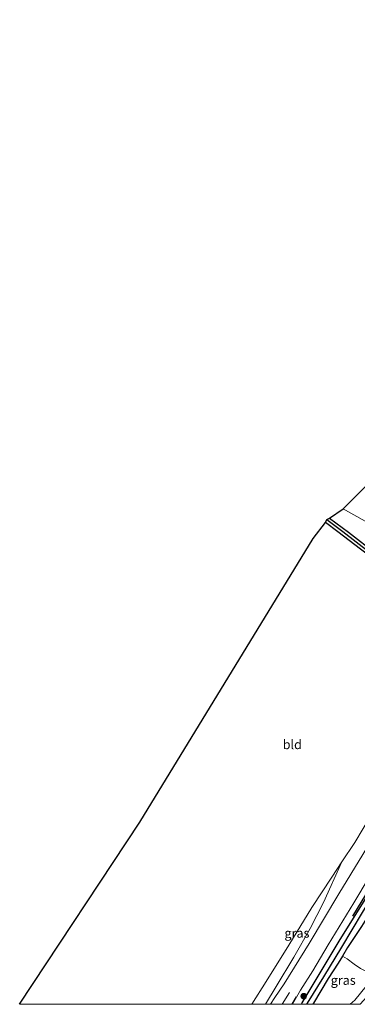
# Model space of a CAD drawing. Units: metres. Extents: x 179990 to 190010, y 325000 to 331253.
# Drawn here: x 181517 to 181608, y 325000 to 325266 of the extents above; entities that cross this region are included whole.
import ezdxf
from ezdxf.enums import TextEntityAlignment as Align

# ---------------------------------------------------------------- set-up
doc = ezdxf.new("R2010")
doc.units = ezdxf.units.M
doc.layers.get('0').update_dxf_attribs({"lineweight": 25})
for name, color, linetype, lineweight in [('B-ME-GR-BOMENRIJ-L-B1', 10, 'Continuous', 25), ('B-ME-GR-BOMENSTRUIKEN-GV-B6', 93, 'Continuous', 18), ('B-ME-GR-BOOM-S-B1', 93, 'Continuous', 18), ('B-ME-GW-INSTEEKWATERGANG-L-B1', 10, 'Continuous', 25), ('B-ME-GW-KRUINLIJN-L-B1', 93, 'Continuous', 18), ('B-ME-GW-TEENLIJN-L-B1', 93, 'Continuous', 18), ('B-ME-GW-WATERGANG-GREPPEL-L-B1', 10, 'Continuous', 25), ('B-ME-IE-GRASLAND-GV-B6', 93, 'Continuous', 18), ('B-ME-IE-GRONDWERKLIJN-GROND_INGERICHT-GV-B6', 253, 'Continuous', 18), ('B-ME-IE-HULPGEOMETRIE-L-B1', 53, 'Continuous', 18), ('B-ME-KG-KADASTRAAL-OPNAMEDTMGRENS-L-B1', 10, 'Continuous', 25), ('B-ME-VH-VERH_SOORT-BITUMEN-GV-B6', 8, 'IE-TERREINAFSCHEIDING-NATUURLIJK-HOUTWAL', 18), ('B-ME-VW-MARKERING-STREEP-015-L-B1', 7, 'Continuous', 18)]:
    doc.layers.add(name, color=color, linetype=linetype, lineweight=lineweight)
doc.styles.add('NLCS-ISO', font='NLCS-ISO.TTF')
doc.linetypes.add('IE-TERREINAFSCHEIDING-NATUURLIJK-HOUTWAL', pattern='A,7,-1.5,[67,NLCS.SHX,S=0.75,R=45,X=0,Y=0],-1.5,7,-1.5,[70,NLCS.SHX,S=0.75,R=0,X=0,Y=0],-1.5', length=20)

# ---------------------------------------------------------------- blocks, each defined once
blk = doc.blocks.new('d60cz_FeatureWriter_4_18_FMEBLOCK28')
at = {"layer": 'B-ME-GW-INSTEEKWATERGANG-L-B1'}
for points in [[(-25.38, -39.9, 113.37), (-25.14, -39.46, 113.38), (-21.16, -32.75, 113.43), (-15.13, -22.84, 113.45), (-6.34, -8.65, 113.54), (1.05, 3.46, 113.64), (9.3, 17.28, 113.66), (18.44, 31.49, 113.65), (22.57, 38.8, 113.67), (23.1, 39.61, 113.67), (23.77, 39.9, 113.71), (24.58, 39.7, 113.7), (25.16, 39.08, 113.7), (25.38, 38.21, 113.7), (24.7, 36.71, 113.73), (20.09, 28.97, 113.74), (15.36, 21.03, 113.77), (10.01, 11.63, 113.75), (3.75, 1.43, 113.65), (-3.73, -10.2, 113.68), (-9.13, -18.89, 113.7), (-12.88, -24.56, 113.65), (-14.26, -26.85, 113.62), (-15.41, -28.75, 113.59)], [(-15.41, -28.75, 113.59), (-18.17, -32.94, 113.57), (-22.11, -39.62, 113.52), (-22.27, -39.9, 113.51)]]:
    blk.add_polyline3d(points, dxfattribs=at)
blk = doc.blocks.new('boom')
blk.add_hatch(color=256).paths.add_polyline_path([(-0.75, 0, 1), (0.75, 0, 1)])
blk.add_circle((0, 0), 0.75)

msp = doc.modelspace()

# ---------------------------------------------------------------- linework, layer by layer
at = {"layer": 'B-ME-GR-BOMENRIJ-L-B1'}
msp.add_polyline3d([(181640.28, 325078.47, 113.65), (181632.18, 325065.31, 113.67), (181624.52, 325052.75, 113.7), (181616.46, 325039.53, 113.73), (181606.85, 325023.88, 113.58)], dxfattribs=at)
at = {"layer": 'B-ME-GR-BOMENSTRUIKEN-GV-B6'}
msp.add_polyline3d([(181609.09, 325009.71, 113.89), (181607.33, 325010.89, 113.85), (181605.4, 325012.3, 113.71), (181604.18, 325013.05, 113.62), (181605.56, 325015.34, 113.65), (181609.31, 325021.01, 113.7)], dxfattribs=at)
at = {"layer": 'B-ME-GW-INSTEEKWATERGANG-L-B1'}
msp.add_polyline3d([(181600.63, 325131.51, 112.57), (181605.83, 325127.66, 112.72), (181613.44, 325121.78, 112.91), (181621.06, 325115.91, 112.97), (181627.33, 325111.25, 113.01), (181632.17, 325107.38, 113.09), (181635.51, 325104.78, 113.18), (181635.67, 325104.45, 113.18), (181635.72, 325104.23, 113.18), (181635.58, 325103.91, 113.18), (181635.32, 325103.75, 113.19), (181634.76, 325103.78, 113.2), (181633.74, 325104.22, 113.2), (181630.08, 325106.94, 113.14), (181624.49, 325111.2, 113.01), (181619.26, 325115.35, 113.01), (181614.51, 325118.91, 112.97), (181609.04, 325123.09, 112.92), (181602.9, 325127.78, 112.73), (181599.62, 325130.27, 112.64)], dxfattribs=at)
at = {"layer": 'B-ME-GW-KRUINLIJN-L-B1'}
for points in [[(181647.03, 325077.14, 114.05), (181645.61, 325074.76, 114.01), (181642.88, 325069.92, 113.94), (181640.02, 325064.51, 113.95), (181636.74, 325058.29, 113.99), (181633.79, 325052.87, 114), (181630.21, 325046.02, 113.98), (181626.34, 325038.37, 113.94), (181623.2, 325031.88, 113.94), (181619.75, 325024.51, 113.96), (181616.59, 325017.6, 113.92), (181614.31, 325012.22, 113.88), (181612.58, 325008.14, 113.83), (181612.24, 325007.33, 113.82), (181610.59, 325004.89, 113.84), (181607.48, 325001.08, 113.82), (181606.26, 325000, 113.81)], [(181583.34, 325000, 113.26), (181586.19, 325004.79, 113.29), (181591.01, 325012.75, 113.38), (181595.4, 325020.51, 113.45), (181599.04, 325027.49, 113.43), (181604.01, 325038.52, 113.35)]]:
    msp.add_polyline3d(points, dxfattribs=at)
at = {"layer": 'B-ME-GW-TEENLIJN-L-B1'}
msp.add_polyline3d([(181604, 325038.51, 113.35), (181601.29, 325034.4, 113.31), (181595.92, 325026.17, 113.25), (181589.61, 325016.04, 113.1), (181583.55, 325006.16, 112.92), (181579.68, 325000, 112.79)], dxfattribs=at)
at = {"layer": 'B-ME-GW-WATERGANG-GREPPEL-L-B1'}
for points in [[(181599.98, 325131.14, 112.33), (181604.3, 325127.83, 112.46), (181611.49, 325122.25, 112.64), (181620.57, 325115.33, 112.71), (181628.53, 325109.29, 112.78), (181633.2, 325105.74, 112.91), (181634.96, 325104.41, 113.01)], [(181642.39, 325078.24, 112.92), (181637.71, 325070.66, 112.92), (181633.44, 325063.58, 112.91), (181627.88, 325054.12, 112.91), (181620.84, 325043.13, 112.95), (181613.44, 325031.34, 112.97), (181609.51, 325024.84, 112.95), (181603.89, 325015.44, 112.95), (181599.04, 325007.39, 112.96), (181594.65, 325000.35, 112.99), (181594.45, 325000, 112.99)]]:
    msp.add_polyline3d(points, dxfattribs=at)
at = {"layer": 'B-ME-IE-GRASLAND-GV-B6'}
for points in [[(181599.98, 325131.14, 112.33), (181604.3, 325127.83, 112.46), (181611.49, 325122.25, 112.64), (181620.57, 325115.33, 112.71), (181628.53, 325109.29, 112.78), (181633.2, 325105.74, 112.91), (181634.96, 325104.41, 113.01), (181635.58, 325103.91, 113.18), (181635.32, 325103.75, 113.19), (181634.76, 325103.78, 113.2), (181633.74, 325104.22, 113.2), (181630.08, 325106.94, 113.14), (181624.49, 325111.2, 113.01), (181619.26, 325115.35, 113.01), (181614.51, 325118.91, 112.97), (181609.04, 325123.09, 112.92), (181602.9, 325127.78, 112.73), (181599.62, 325130.27, 112.64), (181599.98, 325131.14, 112.33)], [(181599.98, 325131.14, 112.33), (181600.63, 325131.51, 112.57), (181605.83, 325127.66, 112.72), (181613.44, 325121.78, 112.91), (181621.06, 325115.91, 112.97), (181627.33, 325111.25, 113.01), (181632.17, 325107.38, 113.09), (181635.51, 325104.78, 113.18), (181635.67, 325104.45, 113.18), (181635.72, 325104.23, 113.18), (181635.58, 325103.91, 113.18), (181634.96, 325104.41, 113.01), (181633.2, 325105.74, 112.91), (181628.53, 325109.29, 112.78), (181620.57, 325115.33, 112.71), (181611.49, 325122.25, 112.64), (181604.3, 325127.83, 112.46), (181599.98, 325131.14, 112.33)], [(181590.61, 325000, 113.47), (181592.8, 325003.83, 113.5), (181596.13, 325009.07, 113.52), (181600.28, 325016.07, 113.54), (181607.21, 325027.44, 113.67), (181615.54, 325041.29, 113.76), (181622.45, 325052.79, 113.75), (181628.62, 325063.05, 113.75), (181633.51, 325071.28, 113.73), (181638.11, 325078.9, 113.69), (181639.87, 325081.68, 113.68), (181643.02, 325079.6, 113.7), (181642.22, 325079.8, 113.71), (181641.55, 325079.51, 113.67), (181641.01, 325078.7, 113.67), (181636.88, 325071.39, 113.65), (181627.74, 325057.18, 113.66), (181619.49, 325043.36, 113.64), (181612.11, 325031.25, 113.54), (181603.31, 325017.06, 113.45), (181597.28, 325007.15, 113.43), (181593.3, 325000.44, 113.38), (181593.06, 325000, 113.37), (181590.61, 325000, 113.47)], [(181594.45, 325000, 112.99), (181593.06, 325000, 113.37), (181593.3, 325000.44, 113.38), (181597.28, 325007.15, 113.43), (181603.31, 325017.06, 113.45), (181612.11, 325031.25, 113.54), (181619.49, 325043.36, 113.64), (181627.74, 325057.18, 113.66), (181636.88, 325071.39, 113.65), (181641.01, 325078.7, 113.67), (181641.55, 325079.51, 113.67), (181642.22, 325079.8, 113.71), (181643.02, 325079.6, 113.7), (181642.39, 325078.24, 112.92), (181637.71, 325070.66, 112.92), (181633.44, 325063.58, 112.91), (181627.88, 325054.12, 112.91), (181620.84, 325043.13, 112.95), (181613.44, 325031.34, 112.97), (181609.51, 325024.84, 112.95), (181603.89, 325015.44, 112.95), (181599.04, 325007.39, 112.96), (181594.65, 325000.35, 112.99), (181594.45, 325000, 112.99)], [(181584.71, 325000, 113.31), (181583.34, 325000, 113.26), (181586.19, 325004.79, 113.29), (181591.01, 325012.75, 113.38), (181595.4, 325020.51, 113.45), (181599.04, 325027.49, 113.43), (181604.01, 325038.52, 113.35), (181607.47, 325043.76, 113.41), (181612, 325051.29, 113.44)], [(181612.93, 325045.88, 113.68), (181603.17, 325029.9, 113.62), (181595.12, 325016.44, 113.52), (181588.36, 325005.57, 113.41), (181585.86, 325001.88, 113.32), (181584.71, 325000, 113.31)], [(181583.34, 325000, 113.26), (181579.68, 325000, 112.79), (181583.55, 325006.16, 112.92), (181589.61, 325016.04, 113.1), (181595.92, 325026.17, 113.25), (181601.29, 325034.4, 113.31), (181604, 325038.51, 113.35), (181604.01, 325038.52, 113.35), (181599.04, 325027.49, 113.43), (181595.4, 325020.51, 113.45), (181591.01, 325012.75, 113.38), (181586.19, 325004.79, 113.29), (181583.34, 325000, 113.26)], [(181596.17, 325000, 113.51), (181594.45, 325000, 112.99), (181594.65, 325000.35, 112.99), (181599.04, 325007.39, 112.96), (181603.89, 325015.44, 112.95), (181609.51, 325024.84, 112.95)], [(181609.31, 325021.01, 113.7), (181605.56, 325015.34, 113.65), (181604.18, 325013.05, 113.62), (181603.03, 325011.15, 113.59), (181600.27, 325006.96, 113.57), (181596.33, 325000.27, 113.52), (181596.17, 325000, 113.51)], [(181596.17, 325000, 113.51), (181596.33, 325000.27, 113.52), (181600.27, 325006.96, 113.57), (181603.03, 325011.15, 113.59), (181604.18, 325013.05, 113.62), (181605.4, 325012.3, 113.71), (181607.33, 325010.89, 113.85), (181609.09, 325009.71, 113.89), (181610.84, 325008.82, 113.87), (181612.58, 325008.14, 113.83), (181612.24, 325007.33, 113.82), (181610.59, 325004.89, 113.84), (181607.48, 325001.08, 113.82), (181606.26, 325000, 113.81), (181596.17, 325000, 113.51)], [(181608.97, 325000, 112.76), (181606.26, 325000, 113.81), (181607.48, 325001.08, 113.82), (181610.59, 325004.89, 113.84), (181612.24, 325007.33, 113.82), (181612.58, 325008.14, 113.83), (181613.19, 325008.05, 113.7), (181614.16, 325008.51, 113.45), (181615.77, 325009.82, 112.73), (181616.73, 325010.84, 112.58), (181618.22, 325012.32, 112.4), (181619.41, 325013.82, 112.22), (181617.76, 325011.12, 112.29), (181615.42, 325007.68, 112.41), (181612.52, 325003.95, 112.55), (181608.97, 325000, 112.76)]]:
    msp.add_polyline3d(points, dxfattribs=at)
at = {"layer": 'B-ME-IE-GRONDWERKLIJN-GROND_INGERICHT-GV-B6'}
for points in [[(181651.28, 325107.69, 113.39), (181604.38, 325134.02, 112.61), (181701.37, 325230.35, 112.83), (181707.56, 325225.69, 112.85), (181721.7, 325214.75, 113.01), (181732.8, 325206.24, 113.09), (181742.86, 325198.42, 113.26), (181739.14, 325194.26, 113.21), (181733.18, 325188.25, 113.09), (181721.72, 325177.15, 112.98), (181711.59, 325167.13, 112.96), (181701.73, 325157.26, 112.98), (181694.36, 325150.78, 113.13), (181688.2, 325144.98, 113.28), (181680.78, 325137.07, 113.3), (181668.96, 325124.8, 113.35), (181661.62, 325117.63, 113.39), (181651.28, 325107.69, 113.39)], [(181613.44, 325121.78, 112.91), (181605.83, 325127.66, 112.72), (181600.63, 325131.51, 112.57), (181604.38, 325134.02, 112.61), (181651.28, 325107.69, 113.39)], [(181579.68, 325000, 112.79), (181516.81, 325000, 112.24), (181549.33, 325049.22, 111.33), (181596.23, 325126.02, 112.65), (181599.62, 325130.27, 112.64), (181602.9, 325127.78, 112.73), (181609.04, 325123.09, 112.92)], [(181612, 325051.29, 113.44), (181607.47, 325043.76, 113.41), (181604.01, 325038.52, 113.35), (181604, 325038.51, 113.35), (181601.29, 325034.4, 113.31), (181595.92, 325026.17, 113.25), (181589.61, 325016.04, 113.1), (181583.55, 325006.16, 112.92), (181579.68, 325000, 112.79)]]:
    msp.add_polyline3d(points, dxfattribs=at)
at = {"layer": 'B-ME-IE-HULPGEOMETRIE-L-B1'}
msp.add_polyline3d([(181651.28, 325107.69, 113.39), (181604.38, 325134.02, 112.61)], dxfattribs=at)
at = {"layer": 'B-ME-KG-KADASTRAAL-OPNAMEDTMGRENS-L-B1'}
for points in [[(181604.38, 325134.02, 112.61), (181701.37, 325230.35, 112.83), (181702.03, 325231.37, 112.85), (181800.86, 325327.02, 112.68), (181811.17, 325340.09, 112.73), (181795.47, 325353.36, 112.55), (181795.92, 325356.6, 112.49), (181797.72, 325358.41, 112.38), (181815, 325368.93, 112.32), (181827.22, 325374.77, 112.37), (181837.5, 325379.48, 112.04), (181858.81, 325411.14, 111.78)], [(181516.81, 325000, 112.24), (181549.33, 325049.22, 111.33), (181596.23, 325126.02, 112.65), (181599.62, 325130.27, 112.64), (181599.98, 325131.14, 112.33), (181600.63, 325131.51, 112.57), (181604.38, 325134.02, 112.61)]]:
    msp.add_polyline3d(points, dxfattribs=at)
at = {"layer": 'B-ME-VH-VERH_SOORT-BITUMEN-GV-B6'}
for points in [[(181584.71, 325000, 113.31), (181585.86, 325001.88, 113.32), (181588.36, 325005.57, 113.41), (181595.12, 325016.44, 113.52), (181603.17, 325029.9, 113.62), (181612.93, 325045.88, 113.68)], [(181615.54, 325041.29, 113.76), (181607.21, 325027.44, 113.67), (181600.28, 325016.07, 113.54), (181596.13, 325009.07, 113.52), (181592.8, 325003.83, 113.5), (181590.61, 325000, 113.47), (181584.71, 325000, 113.31)]]:
    msp.add_polyline3d(points, dxfattribs=at)
at = {"layer": 'B-ME-VW-MARKERING-STREEP-015-L-B1'}
for p, q in [((181589.81, 325003.2, 113.44), (181587.81, 325000, 113.42)), ((181590.49, 325000, 113.45), (181591.62, 325001.98, 113.45))]:
    msp.add_line(p, q, dxfattribs=at)

# ---------------------------------------------------------------- block references
at = {"layer": 'B-ME-GR-BOOM-S-B1', "rotation": 90}
msp.add_blockref('boom', (181593.69, 325002.19, 113.48), dxfattribs=at)
at = {"layer": 'B-ME-GW-INSTEEKWATERGANG-L-B1'}
msp.add_blockref('d60cz_FeatureWriter_4_18_FMEBLOCK28', (181618.44, 325039.9), dxfattribs=at)

# ---------------------------------------------------------------- texts
at = {"layer": 'B-ME-IE-GRASLAND-GV-B6', "ltscale": 0.2, "style": 'NLCS-ISO'}
for p in [(181591.85, 325019.26), (181604.37, 325006.52)]:
    msp.add_text('gras', height=2.5, dxfattribs=at).set_placement(p, align=Align.MIDDLE_CENTER)
at = {"layer": 'B-ME-IE-GRONDWERKLIJN-GROND_INGERICHT-GV-B6', "ltscale": 0.2, "style": 'NLCS-ISO'}
msp.add_text('bld', height=2.5, dxfattribs=at).set_placement((181590.59, 325070.26), align=Align.MIDDLE_CENTER)

doc.saveas('drawing.dxf')
